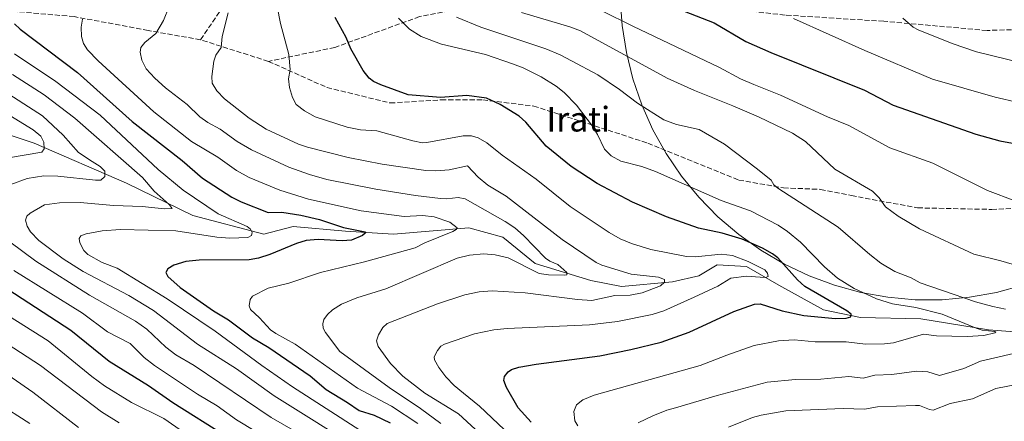
# Model space of a CAD drawing. Units: metres. Extents: x 654527 to 657977, y 4760249 to 4762638.
# Drawn here: x 655013 to 655332, y 4762242 to 4762373 of the extents above; entities that cross this region are included whole.
import ezdxf
from ezdxf.enums import TextEntityAlignment as Align

# ---------------------------------------------------------------- set-up
doc = ezdxf.new("R2010")
doc.units = ezdxf.units.M
doc.header["$MEASUREMENT"] = 0
doc.linetypes.add('DGN Style 3', pattern=[2.307223458686699, 1.648016756204785, -0.6592067024819142])
for name, color, linetype, lineweight in [('Corriente natural lineal', 142, 'Continuous', 13), ('Curva de nivel maestra', 30, 'Continuous', 30), ('Curva de nivel normal', 30, 'Continuous', 0), ('Espacio natural protegido', 121, 'Continuous', 13), ('Espacio natural protegido CxS', 121, 'Continuous', 0), ('Senda', 7, 'DGN Style 3', 0), ('Texto cartográfico', 7, 'Continuous', 0)]:
    doc.layers.add(name, color=color, linetype=linetype, lineweight=lineweight)
doc.styles.add('Style-Arial', font='txt')

msp = doc.modelspace()

# ---------------------------------------------------------------- linework, layer by layer
at = {"layer": 'Corriente natural lineal', "color": 142, "linetype": 'Continuous', "lineweight": 13}
msp.add_polyline3d([(655346.6700999998, 4762270.630100001, 982.376000000004), (655327.1700999998, 4762272.130100001, 980.9239999999991), (655305.1700999998, 4762275.630100001, 979.0195999999996), (655285.6700999998, 4762276.130100001, 976.3959999999934), (655273.6700999998, 4762278.630100001, 974.0739999999934), (655259.1700999998, 4762286.630100001, 971.4752000000008), (655248.6700999998, 4762292.630100001, 969.3022999999957), (655239.1700999998, 4762293.130100001, 968.2746000000043), (655233.1700999998, 4762289.630100001, 967.154800000004), (655224.6700999998, 4762287.630100001, 965.4766999999993), (655208.1700999998, 4762286.130100001, 963.5595999999933), (655198.1700999998, 4762288.130100001, 961.4538999999932), (655180.1700999998, 4762293.630100001, 959.2186999999976), (655169.6700999998, 4762302.130100001, 957.3534000000074), (655158.6700999998, 4762305.130100001, 956.4409000000015), (655134.1700999998, 4762303.130100001, 951.8408000000054), (655118.6700999998, 4762304.130100001, 950.6391000000004), (655101.6700999998, 4762305.630100001, 948.6399999999995), (655092.1700999998, 4762303.130100001, 946.079199999993), (655069.1700999998, 4762309.130100001, 942.0558000000019), (655047.6700999998, 4762319.630100001, 936.789499999999), (655017.6700999998, 4762332.630100001, 928.341499999995), (654998.1700999998, 4762339.130100001, 923.9633999999934)], dxfattribs=at)
at = {"layer": 'Curva de nivel maestra', "color": 30, "linetype": 'Continuous', "lineweight": 30, "flags": 128}
for points, elevation in [([(655226.5700000003, 4762376.170100001), (655238.2300000006, 4762371.620100001), (655248.4299999997, 4762365.590100001), (655256.5899999999, 4762361.9901), (655286.9900000002, 4762349.790100001), (655296.2199999997, 4762344.940099999), (655323.0800000001, 4762335.540100001), (655330.8600000005, 4762333.340100001), (655334.8799999999, 4762332.5601)], 1000), ([(655011.3899999997, 4762371.3201), (655013.1500000004, 4762369.530099999), (655031.7800000003, 4762355.5001), (655049.5199999996, 4762339.590100001), (655065.6600000003, 4762326.950099999), (655072.2400000002, 4762321.2301), (655081.8499999996, 4762315.120100001), (655084.79, 4762313.590100001), (655093.6100000005, 4762310.170100001), (655098.0599999997, 4762310.210100001), (655104.1500000004, 4762309.3101), (655110.2599999999, 4762307.870100001), (655118.04, 4762305.3201), (655124.9900000002, 4762303.920100001), (655125.0800000001, 4762303.470100001), (655124.2000000002, 4762302.720100001), (655120.6399999997, 4762301.190099999), (655117.54, 4762300.9801), (655109.8300000001, 4762301.420100001), (655105.8799999999, 4762301.0101), (655102.7400000002, 4762300.100099999), (655094.1500000004, 4762296.520099999), (655090.4299999997, 4762295.280099999), (655087.4199999999, 4762294.7501), (655071.1900000004, 4762294.640100001), (655066.8499999996, 4762294.2301), (655063.0499999998, 4762293.030099999), (655061.0999999996, 4762291.920100001), (655060.4400000004, 4762290.690099999), (655061, 4762289.420100001), (655065.0999999996, 4762285.800100001), (655075.9100000003, 4762278.210100001), (655080.6799999997, 4762275.300100001), (655088.5300000003, 4762269.470100001), (655093.8200000003, 4762266.360099999), (655107.2100000001, 4762257.1801), (655112.3600000005, 4762252.7601), (655119.3600000005, 4762248.5701), (655123.1100000005, 4762245.9301), (655127.9800000006, 4762244.420100001), (655133.1299999999, 4762241.970100001)], 950), ([(655178.8799999999, 4762242.210100001), (655174.6900000004, 4762246.870100001), (655170.8399999999, 4762253.390100001), (655169.9800000006, 4762255.670100001), (655170.2000000002, 4762256.9901), (655171.3499999996, 4762258.520099999), (655172.4400000004, 4762259.210100001), (655174.8399999999, 4762259.9901), (655180.4299999997, 4762261.020099999), (655201.0999999996, 4762263.700099999), (655211.1299999999, 4762265.6801), (655220.9900000002, 4762268.120100001), (655230.0700000003, 4762271.3201), (655244.6200000001, 4762278.100099999), (655251.3099999997, 4762280.4301), (655253.1299999999, 4762280.5001), (655260.2300000006, 4762278.290100001), (655267.2199999997, 4762276.7601), (655277.5800000001, 4762275.780099999), (655281.04, 4762275.9301), (655282.5, 4762276.360099999), (655282.5899999999, 4762277.1601), (655281.2100000001, 4762278.290100001), (655267.5999999996, 4762286.100099999), (655265.1600000003, 4762288.270099999), (655258.8600000005, 4762295.4001), (655257.0700000003, 4762296.780099999), (655253.8300000001, 4762298.5801), (655247.29, 4762301.4801), (655240.7599999999, 4762303.440099999), (655233.0800000001, 4762305.0101), (655222.7300000006, 4762308.720100001), (655211.6799999997, 4762313.450099999), (655200.2699999996, 4762319.550100001), (655191.8399999999, 4762325.030099999), (655183.7100000001, 4762331.6601), (655177.0899999999, 4762339.370100001), (655174.9299999997, 4762341.3301), (655168.7999999998, 4762345.1801), (655164.3700000001, 4762347.140100001), (655157.9500000002, 4762348.050100001), (655149.4400000004, 4762347.440099999), (655139, 4762348.300100001), (655130.1100000005, 4762351.460100001), (655127.7599999999, 4762352.5701), (655126.3200000003, 4762353.700099999), (655124.3700000001, 4762356.1801), (655120.3799999999, 4762363.220100001), (655118.8700000001, 4762366.8101), (655115.3499999996, 4762373.3301)], 975), ([(655079.8499999996, 4762237.630100001), (655062.7199999997, 4762248.4901), (655054.8300000001, 4762253.970100001), (655042.04, 4762261.800100001), (655029.6500000004, 4762271.940099999), (655009.1900000004, 4762285.1601)], 925)]:
    msp.add_lwpolyline(points, dxfattribs=dict(at, elevation=elevation))
at = {"layer": 'Curva de nivel normal', "color": 30, "linetype": 'Continuous', "lineweight": 0, "flags": 128}
for points, elevation in [([(655149.6100000005, 4762241.789999999), (655142.9800000006, 4762246.600000001), (655132.7699999996, 4762253.380000001), (655116.8399999999, 4762265.029999999), (655112.2000000002, 4762271.27), (655111.4699999997, 4762272.680000001), (655111.2699999996, 4762274.07), (655111.6799999997, 4762275.439999999), (655112.8099999997, 4762277.029999999), (655114.4600000001, 4762278.57), (655117.3700000001, 4762280.41), (655122.3700000001, 4762282.49), (655131.7300000006, 4762285.350000001), (655154.8399999999, 4762295.279999999), (655158.8899999997, 4762296.27), (655163.5199999996, 4762296.699999999), (655167.1399999997, 4762296.439999999), (655171.3700000001, 4762295.430000001), (655181.4800000006, 4762290.4), (655184.5, 4762289.930000001), (655189.5599999997, 4762289.789999999), (655190.4600000001, 4762289.970000001), (655190.3799999999, 4762290.65), (655187.54, 4762293.24), (655184.9400000004, 4762294.34), (655183.4800000006, 4762295.350000001), (655176.4199999999, 4762302.640000001), (655173.54, 4762305.189999999), (655170.4800000006, 4762307.199999999), (655157.4699999997, 4762314.51), (655155.2199999997, 4762314.99), (655151.4800000006, 4762314.560000001), (655149.4100000003, 4762314.640000001), (655141.3600000005, 4762315.680000001), (655128.4699999997, 4762317.720000001), (655112.6299999999, 4762320.83), (655106.9500000002, 4762322.41), (655100.29, 4762324.779999999), (655088.1799999997, 4762330.430000001), (655083.5099999999, 4762333.15), (655078.04, 4762337.15), (655074.0599999997, 4762339.300000001), (655071.4600000001, 4762341.119999999), (655067.3300000001, 4762345.15), (655060.2599999999, 4762350.57), (655056.79, 4762353.67), (655054.0700000003, 4762356.710000001), (655052.6600000003, 4762359.5), (655052.0999999996, 4762362.140000001), (655052.3200000003, 4762363.640000001), (655053.6200000001, 4762365.279999999), (655057.1500000004, 4762368.16), (655059.6799999997, 4762372.369999999), (655063.2699999996, 4762381.600000001)], 960), ([(655095.5099999999, 4762382.02), (655097.5599999997, 4762371.390000001), (655100.2999999998, 4762361.300000001), (655100.7100000001, 4762356.51), (655100.2000000002, 4762353.470000001), (655100.5099999999, 4762350.619999999), (655101.5099999999, 4762347.449999999), (655102.7000000002, 4762345.189999999), (655105.4100000003, 4762343.08), (655108.8099999997, 4762341.140000001), (655119.1699999999, 4762337.76), (655123.5499999998, 4762336.930000001), (655128.79, 4762336.560000001), (655140.4400000004, 4762333.33), (655143.5999999996, 4762332.74), (655144.9800000006, 4762332.800000001), (655156.7699999996, 4762334.99), (655159.5199999996, 4762334.980000001), (655161.7100000001, 4762334.34), (655164.4900000002, 4762332.74), (655169.4400000004, 4762328.77), (655180.4600000001, 4762320.99), (655191.4900000002, 4762312.050000001), (655204.1799999997, 4762303.640000001), (655207.7100000001, 4762301.640000001), (655211.3600000005, 4762300.08), (655217.6799999997, 4762298.09), (655229.2000000002, 4762295.890000001), (655232.1299999999, 4762295.76), (655240.4400000004, 4762296.66), (655244.1500000004, 4762296.210000001), (655249.2100000001, 4762294.279999999), (655254.5899999999, 4762291.529999999), (655255.5300000003, 4762290.460000001), (655255.6600000003, 4762289.430000001), (655254.8300000001, 4762289.029999999), (655253.1200000001, 4762289.140000001), (655248.6500000004, 4762289.51), (655243.6500000004, 4762288.84), (655239.3600000005, 4762286.279999999), (655231.75, 4762282.640000001), (655221.8799999999, 4762278.26), (655218.0999999996, 4762277.119999999), (655206.8899999997, 4762274.789999999), (655197.7599999999, 4762273.689999999), (655171.0700000003, 4762272.51), (655166.7699999996, 4762272.07), (655160.4400000004, 4762270.77), (655150.7999999998, 4762267.449999999), (655149.5199999996, 4762266.76), (655148.4600000001, 4762265.4), (655147.4500000002, 4762263.350000001), (655147.54, 4762262.34), (655148.9000000004, 4762259.850000001), (655151.1900000004, 4762256.84), (655153.8499999996, 4762254.109999999), (655156.9100000003, 4762251.609999999), (655162.0599999997, 4762247.41), (655174.1799999997, 4762235.930000001)], 970), ([(655335.9800000006, 4762313.800000001), (655326.8600000005, 4762317.300000001), (655309.0499999998, 4762326.109999999), (655295.1600000003, 4762331.100000001), (655281.9100000003, 4762338.32), (655274.9299999997, 4762341.17), (655259.6600000003, 4762348.199999999), (655251.0099999999, 4762351.630000001), (655246.6799999997, 4762353.439999999), (655239.8899999997, 4762357.16), (655211.79, 4762370.480000001), (655191.75, 4762380.560000001)], 995), ([(655169.0599999997, 4762232.189999999), (655155.25, 4762244.91), (655144.4100000003, 4762251.529999999), (655137.25, 4762257.039999999), (655133.2300000006, 4762261.140000001), (655129.2999999998, 4762266.730000001), (655128.7400000002, 4762268.529999999), (655129.3200000003, 4762270.430000001), (655130.7800000003, 4762272.91), (655132.2199999997, 4762274.189999999), (655148.4500000002, 4762280.58), (655157.3799999999, 4762283.460000001), (655161.9699999997, 4762284.4), (655166.1699999999, 4762284.76), (655176.8600000005, 4762284.15), (655193.8600000005, 4762281.890000001), (655198.5, 4762281.65), (655205.9800000006, 4762283.210000001), (655210.9600000001, 4762283.390000001), (655214.8099999997, 4762284.130000001), (655220.7800000003, 4762286.369999999), (655222.0899999999, 4762287.600000001), (655222.0899999999, 4762288.42), (655220.1600000003, 4762289.210000001), (655211.2800000003, 4762290.140000001), (655201.75, 4762293.060000001), (655199.9100000003, 4762293.939999999), (655188.9400000004, 4762301.4), (655170.79, 4762315.4), (655164.7999999998, 4762318.960000001), (655161.6799999997, 4762321.59), (655158.1699999999, 4762325.300000001), (655152.2599999999, 4762324), (655147.9600000001, 4762323.600000001), (655144.7100000001, 4762323.800000001), (655130.5499999998, 4762325.77), (655119.5300000003, 4762327.92), (655106.2999999998, 4762331.279999999), (655103.4400000004, 4762332.289999999), (655092.9299999997, 4762337.100000001), (655087.3799999999, 4762340.66), (655079.4199999999, 4762347.02), (655076.9199999999, 4762349.609999999), (655075.4500000002, 4762352.029999999), (655075.2800000003, 4762354.210000001), (655075.9900000002, 4762359.17), (655076.5899999999, 4762361.100000001), (655078.3399999999, 4762363.65), (655078.6699999999, 4762367.17), (655080.6100000005, 4762374.83)], 965), ([(655340.3099999997, 4762291.800000001), (655331.1600000003, 4762294.5), (655322.3899999997, 4762296.640000001), (655304.7199999997, 4762304.82), (655297.8600000005, 4762308.99), (655293.7199999997, 4762312.01), (655291.7300000006, 4762314.939999999), (655289.5199999996, 4762317.050000001), (655277.3600000005, 4762324.180000001), (655267.7599999999, 4762333.16), (655263.5999999996, 4762335.82), (655252.5199999996, 4762341.16), (655244.2999999998, 4762344.76), (655231.8099999997, 4762349.67), (655222.9400000004, 4762353.640000001), (655194.7999999998, 4762368.970000001), (655191.3499999996, 4762370.300000001), (655175.7199999997, 4762374.970000001)], 990), ([(655142.0800000001, 4762241.710000001), (655133.5899999999, 4762247.310000001), (655122.5099999999, 4762253.17), (655102.3700000001, 4762267.470000001), (655096.04, 4762270.91), (655094.3300000001, 4762272.140000001), (655090.7800000003, 4762276.02), (655087.8099999997, 4762278.720000001), (655087.4299999997, 4762279.850000001), (655087.7699999996, 4762281.9), (655088.4900000002, 4762282.980000001), (655093.6200000001, 4762285.57), (655100.3300000001, 4762287.210000001), (655110.5700000003, 4762290.699999999), (655124.7800000003, 4762294.119999999), (655141.2400000002, 4762298.65), (655144.4000000004, 4762300.300000001), (655153.4199999999, 4762303.980000001), (655154.5599999997, 4762304.640000001), (655154.8200000003, 4762305.210000001), (655152.5099999999, 4762306.970000001), (655147.4199999999, 4762308.680000001), (655143.6699999999, 4762309.189999999), (655137.6399999997, 4762308.84), (655123.7800000003, 4762310.680000001), (655106.6799999997, 4762314.49), (655097.3700000001, 4762317.350000001), (655087.3899999997, 4762321.5), (655083.3300000001, 4762323.800000001), (655077.2199999997, 4762328.050000001), (655068.75, 4762333.180000001), (655056.54, 4762342.710000001), (655038.4100000003, 4762359.25), (655035.0199999996, 4762362.84), (655033.6699999999, 4762364.949999999), (655033.0700000003, 4762367.199999999), (655032.9699999997, 4762370.25), (655033.4000000004, 4762372.810000001)], 955), ([(655193.9699999997, 4762241.01), (655193.0599999997, 4762242.59), (655192.6799999997, 4762245.619999999), (655193.5300000003, 4762247.789999999), (655195.6100000005, 4762249.42), (655199.29, 4762250.9), (655233.6699999999, 4762260.57), (655242.2599999999, 4762263.930000001), (655251.2000000002, 4762266.99), (655259.0199999996, 4762268.550000001), (655264.1399999997, 4762268.84), (655270.9400000004, 4762268.210000001), (655281.0199999996, 4762268.25), (655287.2199999997, 4762267.470000001), (655293.4500000002, 4762267.560000001), (655296.3200000003, 4762267.92), (655306.0800000001, 4762270.65), (655310.2599999999, 4762270.189999999), (655320.2699999996, 4762269.9), (655325.6399999997, 4762270.289999999), (655329.2400000002, 4762271.08), (655329.4900000002, 4762271.33), (655329.1799999997, 4762271.57), (655325.1200000001, 4762272.02), (655323.1100000005, 4762272.640000001), (655312.1699999999, 4762277.230000001), (655303.5999999996, 4762279.380000001), (655296.0599999997, 4762280.57), (655290.7800000003, 4762282.17), (655283.5499999998, 4762285.470000001), (655278.2100000001, 4762288.84), (655274.0199999996, 4762292.470000001), (655266.2000000002, 4762300.480000001), (655261.9900000002, 4762303.99), (655258.9400000004, 4762306.02), (655249.9400000004, 4762310.65), (655240.4900000002, 4762314.02), (655219.1699999999, 4762323.460000001), (655214.7800000003, 4762325.08), (655207.9800000006, 4762326.810000001), (655204.8399999999, 4762328.480000001), (655202.6699999999, 4762330.699999999), (655200.4199999999, 4762335.439999999), (655198.7800000003, 4762338.09), (655193.5300000003, 4762344.869999999), (655189.5899999999, 4762348.980000001), (655187.0099999999, 4762351.09), (655182.0499999998, 4762354.100000001), (655176.2199999997, 4762357.01), (655172.79, 4762358.300000001), (655164.0099999999, 4762361.33), (655149.79, 4762364.680000001), (655143.1399999997, 4762367.220000001), (655139.3700000001, 4762369.609999999), (655135.8600000005, 4762373.17)], 980), ([(655332.6900000004, 4762278.84), (655328.5800000001, 4762279.630000001), (655322.9800000006, 4762281.210000001), (655304.9500000002, 4762287.300000001), (655302.0599999997, 4762288.92), (655296.75, 4762290.99), (655292.2800000003, 4762293.75), (655288.6200000001, 4762296.539999999), (655278.3600000005, 4762305.380000001), (655258.7999999998, 4762317.970000001), (655257.5899999999, 4762319.119999999), (655256.6399999997, 4762320.600000001), (655252.29, 4762324.220000001), (655241.5199999996, 4762332.279999999), (655233.3600000005, 4762337), (655226.0199999996, 4762338.699999999), (655221.8499999996, 4762340.189999999), (655213.29, 4762345.609999999), (655207.5, 4762350.01), (655200.4600000001, 4762354.74), (655191.9299999997, 4762359.32), (655188.2999999998, 4762361.220000001), (655183.5800000001, 4762363.17), (655162.5199999996, 4762370.199999999), (655154.6100000005, 4762373.4)], 985), ([(655336.7300000006, 4762345.82), (655329.3300000001, 4762347.470000001), (655309.0199999996, 4762353.4), (655287, 4762362.619999999), (655263.9199999999, 4762372.99)], 1005), ([(655299.3799999999, 4762373.100000001), (655302.7599999999, 4762370.210000001), (655304.3700000001, 4762369.380000001), (655315.3700000001, 4762364.92), (655323.2100000001, 4762362.189999999), (655342.2199999997, 4762357.57)], 1010), ([(655123.2699999996, 4762239.57), (655101.4199999999, 4762253.630000001), (655091.5, 4762260.49), (655076.3499999996, 4762271.630000001), (655060.8200000003, 4762282.140000001), (655044.6500000004, 4762292.09), (655039.8099999997, 4762293.980000001), (655035.0599999997, 4762296.51), (655033.7699999996, 4762297.850000001), (655032.5099999999, 4762300.34), (655032.3300000001, 4762301.74), (655032.8799999999, 4762302.52), (655034.5999999996, 4762303.27), (655039.7100000001, 4762304.140000001), (655045.7300000006, 4762304.67), (655063.6299999999, 4762304.16), (655076.9500000002, 4762302.140000001), (655081.1799999997, 4762301.779999999), (655086.9900000002, 4762302), (655088.1600000003, 4762302.65), (655088.4100000003, 4762303.680000001), (655087.8700000001, 4762304.730000001), (655086.79, 4762305.619999999), (655077.3600000005, 4762309.66), (655066.0300000003, 4762317.41), (655057.9600000001, 4762324.109999999), (655039.0999999996, 4762341.720000001), (655024.7300000006, 4762352.560000001), (655011.3600000005, 4762361.59)], 945), ([(655010.6500000004, 4762354.82), (655020.9100000003, 4762348.230000001), (655030.8799999999, 4762340.730000001), (655052.79, 4762321.449999999), (655056.6200000001, 4762317), (655061.5199999996, 4762312.710000001), (655062.4699999997, 4762311.380000001), (655060.0099999999, 4762311.34), (655052.7199999997, 4762312.100000001), (655043.4800000006, 4762312.41), (655032.6799999997, 4762313.380000001), (655025.8799999999, 4762313.27), (655021.1100000005, 4762312.59), (655016.4299999997, 4762309.9), (655015.3700000001, 4762308.960000001), (655014.9100000003, 4762307.65), (655015.3899999997, 4762305.689999999), (655016.5199999996, 4762303.82), (655019.2000000002, 4762301.100000001), (655027.1600000003, 4762295.119999999), (655033.5999999996, 4762291.01), (655048.4500000002, 4762283.210000001), (655056.3600000005, 4762278.32), (655070.6900000004, 4762267.51), (655083.29, 4762259.439999999), (655095.5700000003, 4762250.720000001), (655124.3399999999, 4762232.689999999)], 940), ([(655010.1500000004, 4762319.17), (655015.4600000001, 4762321.119999999), (655020.8600000005, 4762322.01), (655025.3399999999, 4762321.939999999), (655037.5700000003, 4762320.59), (655039.2800000003, 4762320.66), (655040.6399999997, 4762321.76), (655040.6299999999, 4762323.52), (655039.1299999999, 4762325.039999999), (655036.5300000003, 4762326.67), (655032.0800000001, 4762329.560000001), (655027.0999999996, 4762335.230000001), (655020.4299999997, 4762341.460000001), (655006.4000000004, 4762350.460000001)], 935), ([(655008.7699999996, 4762327.74), (655020.1600000003, 4762329.699999999), (655020.9600000001, 4762330.800000001), (655020.8700000001, 4762332.939999999), (655019.8600000005, 4762334.92), (655017.4299999997, 4762336.980000001), (654999.3799999999, 4762347.970000001)], 930), ([(655112.4299999997, 4762233.42), (655094.5899999999, 4762243.689999999), (655069.5700000003, 4762260.550000001), (655063.6699999999, 4762264), (655060.4299999997, 4762266.460000001), (655054.25, 4762272.289999999), (655050.54, 4762274.859999999), (655035.6799999997, 4762283.34), (655018.2000000002, 4762294.350000001), (655009.79, 4762300.59)], 935), ([(655089.5999999996, 4762239.189999999), (655083.3300000001, 4762242.9), (655077.0999999996, 4762247.5), (655070.7199999997, 4762251.300000001), (655056.7400000002, 4762260.51), (655053.4199999999, 4762263.17), (655048.8399999999, 4762267.710000001), (655041.4699999997, 4762271.460000001), (655033.4100000003, 4762277.49), (655011.1399999997, 4762291.34)], 930), ([(655078.5800000001, 4762230.27), (655059.75, 4762243.4), (655049.2599999999, 4762248.5), (655040.4800000006, 4762253.970000001), (655036.3899999997, 4762256.980000001), (655022.2199999997, 4762268.57), (655007.3399999999, 4762277.970000001)], 920), ([(655045.25, 4762242), (655039.5199999996, 4762245.529999999), (655019.79, 4762260.57), (655002.3899999997, 4762271.779999999)], 915), ([(655032.0899999999, 4762240.5), (655017.2300000006, 4762251.869999999), (654995.6799999997, 4762266.800000001)], 910), ([(655213.5599999997, 4762242.01), (655218.3099999997, 4762244.24), (655222.8700000001, 4762246.060000001), (655225.7000000002, 4762246.800000001), (655239.1799999997, 4762250.869999999), (655255.3799999999, 4762255.100000001), (655264.54, 4762255.960000001), (655272.7999999998, 4762256.09), (655281.8600000005, 4762256.99), (655286.4699999997, 4762256.449999999), (655290.2800000003, 4762257.439999999), (655295.8499999996, 4762257.609999999), (655303.8099999997, 4762258.76), (655307.5099999999, 4762258.51), (655311.25, 4762257.34), (655319.1200000001, 4762259.539999999), (655324.5899999999, 4762262), (655335.29, 4762264.470000001)], 985), ([(655242.79, 4762240.57), (655250.6299999999, 4762243.720000001), (655253.4100000003, 4762244.460000001), (655261.4800000006, 4762245.83), (655279.9800000006, 4762246.66), (655286.9400000004, 4762246.34), (655291.1500000004, 4762247.119999999), (655303.5199999996, 4762247.630000001), (655304.7800000003, 4762247.560000001), (655308.0300000003, 4762246.230000001), (655309.2300000006, 4762246.119999999), (655314.7199999997, 4762248.26), (655321.9299999997, 4762249.75), (655329.5, 4762253.109999999), (655340.6799999997, 4762255.289999999)], 990), ([(655016.2999999998, 4762241.77), (655005.6900000004, 4762248.480000001)], 905)]:
    msp.add_lwpolyline(points, dxfattribs=dict(at, elevation=elevation))
at = {"layer": 'Espacio natural protegido', "color": 121, "linetype": 'Continuous', "lineweight": 13}
for points in [[(655312.1661000008, 4762281.881200003, 982.7795000000042), (655303.3195000021, 4762281.881200003, 981.4471000000049), (655294.5074, 4762282.663100001, 980.6977999999945), (655285.7989000012, 4762284.220699999, 979.4523000000045), (655277.2621999999, 4762286.541900001, 978.1135000000068), (655268.9640000006, 4762289.6084, 976.970300000001), (655260.969400001, 4762293.396400001, 974.5905000000058), (655253.3408000006, 4762297.8761, 973.7663000000031), (655246.1379000013, 4762303.012500001, 975.1692999999941), (655239.417200002, 4762308.765400002, 977.3705999999949), (655233.2313000011, 4762315.089800002, 978.8852999999945), (655227.6284, 4762321.936100001, 980.4671999999991), (655222.6526000015, 4762329.250800001, 982.1494999999996), (655218.3427999996, 4762336.976600002, 983.4885999999971), (655214.7326000001, 4762345.053200004, 984.963499999998), (655211.8504000016, 4762353.417100001, 987.1018999999943), (655209.7186000014, 4762362.003100002, 990.0783999999985), (655208.3540000014, 4762370.743899997, 994.110799999995), (655207.7673000006, 4762379.571100002, 997.1230999999971)], [(655338.2234000006, 4762286.541900001, 988.1496000000043), (655329.6867000017, 4762284.220699999, 986.6625999999961), (655320.9782000004, 4762282.663100001, 984.9759000000049), (655312.1661000008, 4762281.881200003, 982.7795000000042)]]:
    msp.add_polyline3d(points, dxfattribs=at)
at = {"layer": 'Espacio natural protegido CxS', "color": 121, "linetype": 'Continuous', "lineweight": 0}
msp.add_polyline3d([(655338.2234, 4762286.5419, 988.1496000000043), (655329.6867000011, 4762284.220699999, 986.6625999999961), (655320.9781999999, 4762282.663100001, 984.9759000000049), (655312.1661000003, 4762281.881200002, 982.7795000000042), (655303.3194999992, 4762281.881200002, 981.4471000000049), (655294.5073999995, 4762282.663100001, 980.6977999999945), (655285.7989000005, 4762284.220699999, 979.4523000000045), (655277.2621999992, 4762286.5419, 978.1135000000068), (655268.964, 4762289.608399999, 976.970300000001), (655260.9694000004, 4762293.396400001, 974.5905000000058), (655253.3408, 4762297.876099999, 973.7663000000031), (655246.1379000007, 4762303.0125, 975.1692999999941), (655239.4171999992, 4762308.765400001, 977.3705999999949), (655233.2313000006, 4762315.089800001, 978.8852999999945), (655227.6283999995, 4762321.936100001, 980.4671999999991), (655222.6525999987, 4762329.2508, 982.1494999999996), (655218.342799999, 4762336.976600002, 983.4885999999971), (655214.7325999995, 4762345.053200002, 984.963499999998), (655211.8503999988, 4762353.4171, 987.1018999999943), (655209.718600001, 4762362.0031, 990.0783999999985), (655208.3540000009, 4762370.743899998, 994.110799999995), (655207.7673000002, 4762379.571100002, 997.1230999999971)], dxfattribs=at)
at = {"layer": 'Senda', "color": 7, "linetype": 'DGN Style 3', "lineweight": 0}
for points in [[(655071.6700999998, 4762366.130100001, 985.8203999999969), (655092.5629000004, 4762396.991699999, 999.3735000000015), (655102.6171000004, 4762414.983300001, 1001.420499999993), (655105.2629000006, 4762437.737500001, 1000.393800000005), (655101.0296999998, 4762466.312700001, 999.3834000000062), (655097.3255000003, 4762494.3585, 1011.906400000007), (655098.9128999999, 4762512.8793, 1019.837299999999), (655102.6171000004, 4762527.6961, 1014.854900000006), (655109.4962999999, 4762532.458500001, 1011.127500000002), (655125.9005000005, 4762530.871099999, 1017.160300000003), (655147.0673000002, 4762531.4003, 1016.516499999998), (655186.7549000002, 4762531.929300001, 1029.173999999999), (655226.4423000002, 4762530.3419, 1039.007800000007), (655252.3717, 4762527.6961, 1033.470600000001), (655270.3633000003, 4762525.0503, 1038.110000000001), (655290.4716999996, 4762526.637700001, 1039.498200000002), (655321.1634999998, 4762520.287699999, 1029.835600000006), (655346.0343000004, 4762516.054300001, 1034.263999999996)], [(655357.6700999998, 4762370.130100001, 1025.141199999998), (655326.6700999998, 4762369.130100001, 1025.568499999994), (655293.1700999998, 4762372.130100001, 1029.0141), (655261.1700999998, 4762374.130100001, 1018.841), (655229.6700999998, 4762377.630100001, 1008.129799999995), (655204.1700999998, 4762381.130100001, 1013.695699999997), (655187.1700999998, 4762380.630100001, 1008.676099999997), (655168.1700999998, 4762378.630100001, 1003.206699999995), (655142.6700999998, 4762373.630100001, 1003.988200000007), (655115.1700999998, 4762363.630100001, 996.4138999999997), (655093.6700999998, 4762359.130100001, 988.2093000000023), (655071.6700999998, 4762366.130100001, 985.8203999999969), (655054.6700999998, 4762369.130100001, 973.0706000000064), (655030.6700999998, 4762373.630100001, 972.4505000000064), (655001.6700999998, 4762376.130100001, 960.3165000000008), (654970.6700999998, 4762379.130100001, 950.5840000000027), (654940.1700999998, 4762379.130100001, 947.4150999999983), (654903.1700999998, 4762380.630100001, 945.6768000000012)], [(655093.6700999998, 4762359.130100001, 988.2093000000023), (655112.6700999998, 4762350.630100001, 990.8076000000001), (655133.1700999998, 4762345.630100001, 991.2495000000055), (655149.6700999998, 4762346.630100001, 994.5476999999955), (655163.1700999998, 4762346.630100001, 999.6600000000036), (655179.6700999998, 4762344.630100001, 995.3809000000037), (655216.6700999998, 4762332.630100001, 1002.773400000006), (655246.1700999998, 4762320.630100001, 999.7802999999985), (655260.6700999998, 4762318.130100001, 1006.324099999998), (655272.6700999998, 4762317.630100001, 1007.840700000001), (655282.6700999998, 4762315.630100001, 1007.832299999995), (655304.1700999998, 4762311.630100001, 1010.732499999998), (655328.1700999998, 4762311.130100001, 1005.887700000007), (655339.1700999998, 4762311.630100001, 1012.645699999994), (655357.1700999998, 4762317.130100001, 1005.1394), (655368.1700999998, 4762319.630100001, 1002.2304), (655372.6700999998, 4762319.630100001, 1010.362299999994), (655381.1700999998, 4762318.130100001, 1006.238700000002), (655417.6700999998, 4762311.630100001, 1017.260200000004), (655444.6700999998, 4762304.630100001, 1022.527900000001), (655485.6700999998, 4762292.130100001, 1030.090500000006), (655528.1700999998, 4762274.630100001, 1051.742299999998), (655538.9200999998, 4762267.380100001, 1051.875499999995)]]:
    msp.add_polyline3d(points, dxfattribs=at)

# ---------------------------------------------------------------- texts
at = {"layer": 'Texto cartográfico', "color": 7, "linetype": 'Continuous', "lineweight": 0, "style": 'Style-Arial'}
msp.add_text('Irati', height=8, dxfattribs=at).set_placement((655194.1353256095, 4762340.38275), align=Align.MIDDLE_CENTER)

doc.saveas('drawing.dxf')
